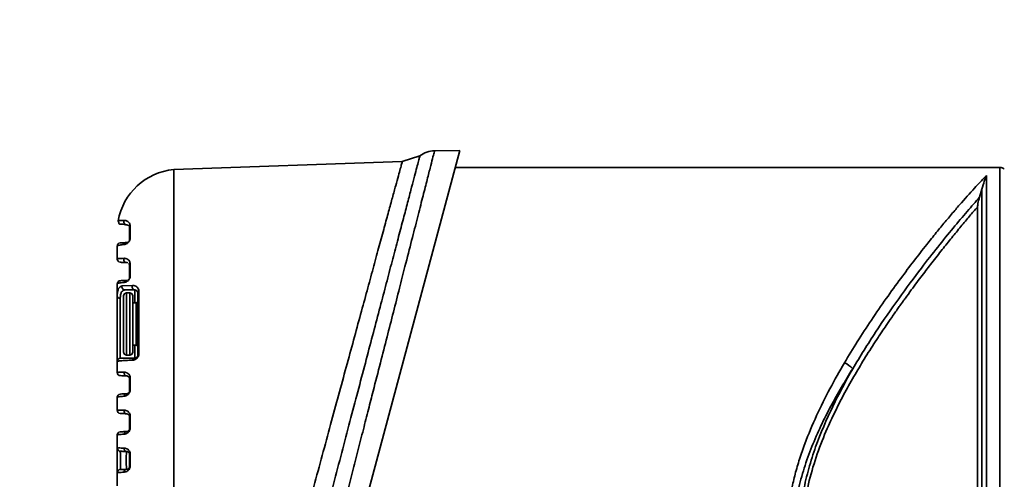
# Model space of a CAD drawing. Units: millimetres. Extents: x 179 to 256, y 70 to 225.
# Drawn here: x 209 to 227, y 153 to 161 of the extents above; entities that cross this region are included whole.
import ezdxf

# ---------------------------------------------------------------- set-up
doc = ezdxf.new("R2010")
doc.units = ezdxf.units.MM
doc.layers.add('10', color=7, linetype='Continuous')
doc.styles.add('SLDTEXTSTYLE0', font='TXT', dxfattribs={"width": 0.7})
doc.dimstyles.new('SLDDIMSTYLE0', dxfattribs={"dimtxt": 3.5, "dimasz": 2.1, "dimexe": 0, "dimexo": 0.0625, "dimgap": 0.875, "dimtad": 2, "dimdec": 3, "dimlfac": 8.88, "dimrnd": 1e-09, "dimzin": 12, "dimdsep": 46, "dimtxsty": 'SLDTEXTSTYLE0', "dimsah": 1, "dimcen": 0.09, "dimadec": 0, "dimazin": 3, "dimtfac": 1, "dimtdec": 3, "dimtofl": 0, "dimtmove": 0, "dimatfit": 3, "dimfxl": 0, "dimfrac": 2, "dimtolj": 1, "dimtzin": 12, "dimarcsym": 0})

# ---------------------------------------------------------------- blocks, each defined once
blk = doc.blocks.new('_D_2')
at = {"layer": '10'}
for p, q in [((235.553, 193.541), (194.932, 193.541)), ((196.932, 193.541), (196.932, 151.875)), ((209.629, 151.875), (194.932, 151.875))]:
    blk.add_line(p, q, dxfattribs=at)
for points in [[(196.932, 193.541), (196.682, 191.441), (197.182, 191.441)], [(196.932, 151.875), (197.182, 153.975), (196.682, 153.975)]]:
    blk.add_solid(points, dxfattribs=at)
at = {"layer": '10', "insert": (192.421, 164.753), "char_height": 3.5, "attachment_point": 1, "rotation": 90, "style": 'SLDTEXTSTYLE0'}
blk.add_mtext('370', dxfattribs=at)
blk = doc.blocks.new('_D_5')
at = {"layer": '10'}
for p, q in [((203.747, 206.773), (181.077, 206.773)), ((183.077, 97.821), (183.077, 206.773)), ((225.097, 97.821), (181.077, 97.821))]:
    blk.add_line(p, q, dxfattribs=at)
for points in [[(183.077, 206.773), (182.827, 204.673), (183.327, 204.673)], [(183.077, 97.821), (183.327, 99.921), (182.827, 99.921)]]:
    blk.add_solid(points, dxfattribs=at)
at = {"layer": '10', "insert": (178.565, 154.622), "char_height": 3.5, "attachment_point": 1, "rotation": 90, "style": 'SLDTEXTSTYLE0'}
blk.add_mtext('967.5', dxfattribs=at)
blk = doc.blocks.new('_D_6')
at = {"layer": '10'}
for p, q in [((220.496, 185.284), (220.496, 172.673)), ((242.005, 116.572), (242.005, 176.673)), ((220.496, 174.673), (242.005, 174.673)), ((242.005, 174.673), (252.999, 174.673))]:
    blk.add_line(p, q, dxfattribs=at)
for points in [[(220.496, 174.673), (222.596, 174.423), (222.596, 174.923)], [(242.005, 174.673), (239.905, 174.923), (239.905, 174.423)]]:
    blk.add_solid(points, dxfattribs=at)
at = {"layer": '10', "insert": (248.395, 179.184), "char_height": 3.5, "attachment_point": 1, "style": 'SLDTEXTSTYLE0'}
blk.add_mtext('191', dxfattribs=at)

msp = doc.modelspace()

# ---------------------------------------------------------------- linework, layer by layer
at = {"color": 7, "linetype": 'Continuous', "lineweight": 35}
for p, q in [((213.08195, 144.98619), (216.79084, 158.82792)), ((216.33263, 158.81993), (216.33261, 158.81986)), ((216.79084, 158.82792), (216.33263, 158.81993)), ((215.7509, 158.62521), (211.62857, 158.48126)), ((216.0686, 158.72869), (215.74891, 158.62456)), ((211.62857, 158.48126), (211.62857, 145.26811)), ((226.53023, 158.51883), (216.70802, 158.51883)), ((226.16385, 157.98311), (226.20605, 158.12808)), ((226.20605, 158.12808), (226.20605, 151.87469)), ((210.83363, 157.42882), (210.83363, 157.22145)), ((210.84548, 157.46007), (210.84548, 157.25154)), ((210.6084, 157.10278), (210.6084, 156.86618)), ((210.78027, 156.80374), (210.80241, 156.79792)), ((210.83363, 156.74751), (210.83363, 156.54015)), ((210.84548, 156.77493), (210.84548, 156.5664)), ((210.6084, 156.42148), (210.6084, 156.20043)), ((210.6967, 156.38677), (210.88549, 156.39384)), ((210.74761, 156.31382), (210.92696, 156.31069)), ((210.92696, 156.31069), (210.92696, 156.0788)), ((210.66373, 155.07848), (210.66373, 156.15841)), ((210.72327, 156.20364), (210.72327, 156.00094)), ((210.83588, 156.25995), (210.77958, 156.25995)), ((210.77958, 156.25995), (210.77958, 155.69688)), ((210.83588, 156.25995), (210.83588, 156.03472)), ((210.89219, 155.19013), (210.89219, 156.20364)), ((210.98228, 156.2544), (210.98228, 155.13937)), ((211.00196, 156.28413), (211.00196, 155.16154)), ((210.83588, 156.03472), (210.83588, 155.13382)), ((210.94908, 156.07919), (210.89219, 156.07819)), ((210.94908, 155.69688), (210.94908, 156.07919)), ((210.77958, 155.69688), (210.77958, 155.13382)), ((210.94908, 155.31458), (210.94908, 155.69688)), ((210.89219, 155.31557), (210.94908, 155.31458)), ((210.92696, 155.31497), (210.92696, 155.08308)), ((210.77958, 155.13382), (210.83588, 155.13382)), ((210.6084, 155.02218), (210.6084, 154.82226)), ((210.83363, 154.70359), (210.83363, 154.49623)), ((210.84548, 154.71951), (210.84548, 154.51098)), ((210.6084, 154.37756), (210.6084, 154.14096)), ((210.83363, 154.02229), (210.83363, 153.81492)), ((210.84548, 154.03437), (210.84548, 153.82584)), ((210.6084, 153.69625), (210.6084, 153.45965)), ((210.66335, 153.40012), (210.65175, 153.40485)), ((210.66283, 153.40119), (210.66176, 153.40342)), ((210.7792, 153.39502), (210.78027, 153.39721)), ((210.83363, 153.34098), (210.83363, 153.13362)), ((210.84548, 153.34923), (210.84548, 153.1407)), ((210.6084, 153.01495), (210.6084, 152.77834))]:
    msp.add_line(p, q, dxfattribs=at)
at = {"color": 7, "linetype": 'Continuous', "lineweight": 35, "flags": 128}
for points in [[(226.12642, 152.6423), (226.12642, 153.14879), (226.12642, 153.64743), (226.12642, 154.13513), (226.12642, 154.60891), (226.12642, 155.06583), (226.12642, 155.50307), (226.12642, 155.91796), (226.12642, 156.30792), (226.12642, 156.67055), (226.12642, 157.00363), (226.12642, 157.30508), (226.12642, 157.57307), (226.12642, 157.80592)], [(210.84548, 153.34923), (210.84278, 153.34833), (210.84041, 153.34737), (210.83836, 153.34638), (210.83668, 153.34534), (210.83535, 153.34428), (210.8344, 153.34319), (210.83382, 153.34209), (210.83363, 153.34098)], [(210.84548, 153.1407), (210.84278, 153.13992), (210.84041, 153.1391), (210.83836, 153.13825), (210.83668, 153.13736), (210.83535, 153.13645), (210.8344, 153.13551), (210.83382, 153.13457), (210.83363, 153.13362)]]:
    msp.add_lwpolyline(points, dxfattribs=at)
at = {"color": 7, "linetype": 'Continuous', "lineweight": 35}
for centre, radius, start, end in [((216.34047, 158.36948), 0.45045, 90.999653, 127.127225), ((211.73453, 157.36013), 1.12613, 95.399218, 169.911057), ((226.53023, 158.40622), 0.11261, 45, 90.018749), ((210.78375, 157.54117), 0.05623, 154.133108, 266.455604), ((210.88155, 157.42852), 0.04792, 138.816108, 179.639818), ((210.87879, 157.22104), 0.04516, 137.516948, 179.472511), ((210.66471, 157.10278), 0.05631, 93, 180), ((210.7835, 157.11088), 0.05444, 93.405847, 157.677144), ((210.66471, 156.86618), 0.05631, 180, 267), ((210.78471, 156.85958), 0.05602, 157.006405, 265.450385), ((210.87288, 156.74681), 0.03926, 134.257362, 178.981158), ((210.66471, 156.42148), 0.05631, 93, 180), ((210.78383, 156.4307), 0.05333, 93.824907, 161.849305), ((210.87047, 156.53931), 0.03685, 132.690494, 178.705847), ((210.74996, 156.3697), 0.05593, 162.230784, 267.590031), ((210.93479, 156.36652), 0.05637, 150.999826, 262.014111), ((210.65822, 156.20859), 0.05048, 189.302959, 276.266282), ((210.77958, 156.20364), 0.05631, 90, 180), ((210.83588, 156.20364), 0.05631, 0, 90), ((210.9485, 156.11297), 0.03378, 271, 0), ((211.01813, 156.25205), 0.03593, 116.753287, 176.262855), ((210.9485, 155.2808), 0.03378, 0, 89), ((210.66471, 155.02218), 0.05631, 91, 180), ((210.77958, 155.19013), 0.05631, 180, 270), ((210.83588, 155.19013), 0.05631, 270, 0), ((210.93131, 155.03657), 0.04671, 95.351793, 168.826791), ((211.00962, 155.13492), 0.0277, 106.053799, 170.756908), ((223.51494, 154.54353), 0.5006, 44.029308, 65.02271), ((210.66471, 154.82226), 0.05631, 180, 267), ((210.78627, 154.81449), 0.055, 164.990723, 263.740029), ((210.85368, 154.70104), 0.02021, 113.915893, 172.73326), ((210.8523, 154.49336), 0.01889, 111.148257, 171.279847), ((210.66471, 154.37756), 0.05631, 93, 180), ((210.78496, 154.38798), 0.05223, 95.147409, 172.735158), ((210.66471, 154.14096), 0.05631, 180, 267), ((210.78644, 154.13274), 0.05457, 167.562164, 263.512143), ((210.84954, 154.01854), 0.01635, 104.367776, 166.733459), ((210.84851, 153.81066), 0.01547, 101.262932, 164.025764), ((210.66471, 153.69625), 0.05631, 93, 180), ((210.78533, 153.70662), 0.05231, 95.54998, 175.922814), ((210.66471, 153.45965), 0.05631, 180, 267), ((210.78647, 153.45098), 0.05412, 170.139976, 263.420218), ((210.66471, 153.01495), 0.05631, 93, 180), ((210.78568, 153.02513), 0.05254, 95.906324, 178.939877)]:
    msp.add_arc(centre, radius, start, end, dxfattribs=at)
for points, knots in [([(216.33261, 158.81986), (216.33067, 158.81227), (216.32678, 158.79705), (216.29887, 158.68746), (216.25491, 158.51515), (216.1943, 158.27734), (216.11769, 157.97709), (216.02681, 157.62081), (215.92096, 157.20619), (215.8113, 156.77658), (215.69984, 156.34038), (215.5915, 155.91633), (215.47651, 155.46649), (215.35484, 154.99089), (215.24247, 154.55153), (215.13942, 154.14911), (215.04735, 153.78965), (214.95114, 153.4139), (214.85255, 153.02917), (214.75861, 152.66268), (214.65971, 152.27715), (214.5938, 152.0202), (214.55646, 151.87469)], [0, 0, 0, 0, 0.06235824, 0.12497265, 0.18727988, 0.25034788, 0.31199084, 0.37491148, 0.43662969, 0.50025712, 0.54881479, 0.59909311, 0.64863546, 0.69807761, 0.75009328, 0.78297672, 0.81810605, 0.85548013, 0.89148891, 0.92790353, 0.95916951, 1, 1, 1, 1]), ([(215.7509, 158.62521), (215.74851, 158.61645), (215.74448, 158.60171), (215.7166, 158.49988), (215.68164, 158.3718), (215.63427, 158.1984), (215.57551, 157.98334), (215.50646, 157.73051), (215.4274, 157.44091), (215.33787, 157.113), (215.23847, 156.74862), (215.13064, 156.35317), (215.01417, 155.92599), (214.88963, 155.46892), (214.75745, 154.98356), (214.61957, 154.47697), (214.47564, 153.94784), (214.32678, 153.40032), (214.17398, 152.83791), (214.01963, 152.26928), (213.86326, 151.69295), (213.70599, 151.11283), (213.54997, 150.53689), (213.39775, 149.97461), (213.24886, 149.42415), (213.10353, 148.88659), (212.96509, 148.37406), (212.8358, 147.89495), (212.71486, 147.44666), (212.60177, 147.02713), (212.49979, 146.64859), (212.41034, 146.31638), (212.33244, 146.02695), (212.2654, 145.77773), (212.21221, 145.57991), (212.17245, 145.43204), (212.14473, 145.32895), (212.12708, 145.26323), (212.12485, 145.25496), (212.12374, 145.25082)], [0, 0, 0, 0, 0.036934439, 0.062174254, 0.087414263, 0.113385373, 0.139356882, 0.164660897, 0.189965339, 0.21596715, 0.241969492, 0.267961723, 0.293954457, 0.320652657, 0.347351322, 0.374241256, 0.401131544, 0.428760701, 0.456390091, 0.484025243, 0.511660441, 0.540083434, 0.568506266, 0.596381422, 0.624256245, 0.652963654, 0.681670498, 0.709141477, 0.736611876, 0.764932391, 0.793252199, 0.819862925, 0.846473126, 0.873911909, 0.901350206, 0.925684262, 0.950018118, 0.975009099, 1, 1, 1, 1]), ([(216.06859, 158.72862), (216.06639, 158.72062), (216.0625, 158.70642), (216.03851, 158.61427), (216.00575, 158.49018), (215.96162, 158.32236), (215.90613, 158.11207), (215.83938, 157.85881), (215.76225, 157.56554), (215.67559, 157.23661), (215.58053, 156.87555), (215.47696, 156.4828), (215.36518, 156.05857), (215.2457, 155.60424), (215.118, 155.11933), (214.98397, 154.61038), (214.84307, 154.07581), (214.69723, 153.52179), (214.54737, 152.952), (214.39554, 152.37533), (214.24148, 151.79022), (214.08627, 151.20046), (213.93191, 150.61401), (213.78086, 150.04054), (213.63294, 149.47811), (213.48821, 148.92792), (213.34978, 148.40186), (213.2198, 147.9086), (213.09793, 147.44548), (212.98375, 147.01072), (212.88008, 146.61683), (212.78866, 146.26936), (212.70855, 145.96478), (212.63913, 145.70074), (212.58208, 145.48474), (212.53885, 145.32024), (212.50856, 145.20429), (212.49843, 145.16591), (212.49376, 145.14817)], [0, 0, 0, 0, 0.0336163, 0.05965141, 0.08586818, 0.11199218, 0.13811634, 0.16498013, 0.19184413, 0.2182383, 0.24480838, 0.27128665, 0.29776561, 0.32494534, 0.35212547, 0.3798347, 0.40754424, 0.43601622, 0.46448825, 0.49294194, 0.52139573, 0.55065959, 0.57992323, 0.60864015, 0.6373568, 0.66692643, 0.69649559, 0.72487406, 0.75325212, 0.78250411, 0.81175546, 0.83930756, 0.86685914, 0.89526658, 0.9236735, 0.95037438, 0.97707489, 1, 1, 1, 1]), ([(216.06859, 158.72862), (216.06859, 158.72864), (216.0686, 158.72868), (216.0686, 158.72868), (216.0686, 158.72869)], [0, 0, 0, 0, 0.49998196, 1, 1, 1, 1]), ([(223.72633, 154.99731), (223.8033, 155.12547), (223.96282, 155.39103), (224.216, 155.77698), (224.47864, 156.15731), (224.73578, 156.51188), (224.98045, 156.83628), (225.19472, 157.1108), (225.38147, 157.34343), (225.54445, 157.54157), (225.69653, 157.72215), (225.89149, 157.94794), (226.10631, 158.18697), (226.22733, 158.31184), (226.28568, 158.37205)], [0, 0, 0, 0, 0.078265614, 0.162183311, 0.250327779, 0.337537826, 0.418762063, 0.500239252, 0.564035272, 0.62470866, 0.688168141, 0.749104977, 0.879036915, 1, 1, 1, 1]), ([(226.28568, 158.37205), (226.27372, 158.34187), (226.2498, 158.28151), (226.22063, 158.17923), (226.20605, 158.12808)], [0, 0, 0, 0, 0.49996718, 1, 1, 1, 1]), ([(223.87487, 154.89146), (224.01172, 155.11438), (224.28517, 155.55979), (224.70762, 156.16275), (225.08505, 156.67135), (225.41287, 157.09105), (225.68957, 157.43205), (225.94607, 157.73686), (226.09098, 157.90072), (226.16385, 157.98311)], [0, 0, 0, 0, 0.165768628, 0.331224207, 0.497401003, 0.622964619, 0.747985272, 0.873274876, 1, 1, 1, 1]), ([(226.16386, 157.98311), (226.15209, 157.94467), (226.13292, 157.88201), (226.12823, 157.82713), (226.12642, 157.80593)], [0, 0, 0, 0, 0.613497894, 1, 1, 1, 1]), ([(226.12642, 157.80592), (226.07999, 157.75232), (225.98517, 157.64285), (225.82882, 157.45689), (225.66323, 157.25561), (225.48786, 157.03759), (225.33848, 156.84727), (225.21691, 156.68967), (225.12743, 156.57233), (225.03205, 156.44555), (224.93075, 156.30891), (224.84737, 156.19466), (224.7828, 156.1052), (224.73773, 156.04233), (224.68857, 155.97319), (224.63531, 155.89759), (224.56451, 155.79611), (224.4865, 155.68252), (224.41166, 155.57159), (224.3661, 155.50326), (224.34387, 155.46972), (224.33714, 155.45954), (224.33487, 155.4561), (224.33414, 155.455), (224.33388, 155.4546), (224.33377, 155.45444), (224.33373, 155.45437), (224.33371, 155.45434), (224.3337, 155.45432), (224.33369, 155.45432), (224.33369, 155.45432), (224.26612, 155.35183), (224.13424, 155.14726), (223.94084, 154.82985), (223.75555, 154.50467), (223.5788, 154.16704), (223.4005, 153.78721), (223.22987, 153.35895), (223.0843, 152.87788), (222.9897, 152.37822), (222.9569, 151.86758), (222.99135, 151.35729), (223.07678, 150.91483), (223.18362, 150.54063), (223.29416, 150.22698), (223.42438, 149.91175), (223.5721, 149.59648), (223.73578, 149.28149), (223.88875, 149.01006), (224.0258, 148.77978), (224.13864, 148.5972), (224.21986, 148.46981), (224.26942, 148.39325), (224.29214, 148.35835), (224.31547, 148.32273), (224.33127, 148.29871), (224.3397, 148.28595), (224.34122, 148.28365), (224.34669, 148.2754), (224.36718, 148.2445), (224.48154, 148.07298), (224.66218, 147.81106), (224.9002, 147.48095), (225.10635, 147.20383), (225.34753, 146.88926), (225.60882, 146.55942), (225.88767, 146.22036), (226.04715, 146.03538), (226.12642, 145.94345)], [0, 0, 0, 0, 0.02432125, 0.04967065, 0.07449837, 0.09904224, 0.12495636, 0.1361846, 0.14805423, 0.16056572, 0.17371948, 0.18751583, 0.19275878, 0.19851175, 0.20477473, 0.21154775, 0.21883079, 0.23173963, 0.24123705, 0.24732296, 0.24908659, 0.24970167, 0.24988757, 0.24995296, 0.24997855, 0.2499892, 0.24999377, 0.24999575, 0.24999662, 0.24999701, 0.24999717, 0.2499973, 0.27578251, 0.3004783, 0.32544781, 0.3503205, 0.37509199, 0.40636435, 0.43782558, 0.46910065, 0.50040211, 0.53183404, 0.56307272, 0.58374533, 0.60458883, 0.62578639, 0.64873066, 0.67172844, 0.69520674, 0.71062332, 0.72575186, 0.73901141, 0.74183667, 0.74473437, 0.74770453, 0.75074713, 0.75076803, 0.75091912, 0.75132682, 0.75284934, 0.75872286, 0.79486965, 0.82149144, 0.84992135, 0.87529884, 0.91783636, 0.95916161, 1, 1, 1, 1]), ([(210.62565, 157.55645), (210.63236, 157.53477), (210.64414, 157.49668), (210.6648, 157.49578), (210.66815, 157.49572), (210.67717, 157.4954), (210.68936, 157.49496), (210.71077, 157.49412), (210.73971, 157.49289), (210.75591, 157.49219)], [0, 0, 0, 0, 0.19274338, 0.33864364, 0.46574808, 0.55592922, 0.66389576, 0.81178136, 1, 1, 1, 1]), ([(210.62807, 157.55696), (210.62773, 157.55686), (210.6267, 157.55656), (210.64049, 157.56063), (210.70226, 157.56401), (210.73315, 157.56571)], [0, 0, 0, 0, 0.19959877, 0.59968515, 1, 1, 1, 1]), ([(210.73315, 157.56571), (210.74105, 157.56554), (210.75541, 157.56525), (210.77789, 157.55922), (210.80257, 157.54615), (210.83222, 157.52329), (210.84107, 157.48112), (210.84548, 157.46007)], [0, 0, 0, 0, 0.18763579, 0.34069117, 0.50101547, 0.75085729, 1, 1, 1, 1]), ([(210.78027, 157.48505), (210.78565, 157.48439), (210.79579, 157.48316), (210.81266, 157.47363), (210.82832, 157.45991), (210.83212, 157.43767), (210.83363, 157.42882)], [0, 0, 0, 0, 0.26753634, 0.50480208, 0.80287623, 1, 1, 1, 1]), ([(210.84548, 157.25154), (210.84517, 157.24447), (210.84469, 157.2334), (210.84, 157.2163), (210.83546, 157.2052), (210.83134, 157.19691), (210.82606, 157.18813), (210.81983, 157.17964), (210.81349, 157.17232), (210.8016, 157.16048), (210.76712, 157.13636), (210.74821, 157.13369), (210.73315, 157.13156)], [0, 0, 0, 0, 0.12164026, 0.19053375, 0.21961203, 0.2463131, 0.27802482, 0.31023183, 0.3417392, 0.37547109, 0.5027796, 1, 1, 1, 1]), ([(210.83363, 157.22145), (210.8335, 157.21744), (210.83333, 157.21213), (210.83055, 157.20276), (210.82863, 157.19818), (210.82729, 157.19544), (210.82604, 157.19319), (210.82498, 157.19145), (210.82387, 157.18975), (210.82225, 157.18747), (210.82007, 157.18473), (210.81288, 157.17697), (210.79608, 157.16679), (210.78725, 157.16592), (210.78027, 157.16522)], [0, 0, 0, 0, 0.14990355, 0.19796929, 0.21598488, 0.23065691, 0.23823401, 0.24534238, 0.25238329, 0.25976902, 0.27687032, 0.29865453, 0.44528618, 1, 1, 1, 1]), ([(210.73315, 157.13156), (210.70412, 157.12739), (210.64531, 157.11893), (210.61346, 157.10965), (210.61008, 157.10506), (210.6084, 157.10278)], [0, 0, 0, 0, 0.32936649, 0.66742836, 1, 1, 1, 1]), ([(210.78027, 157.16522), (210.75315, 157.1638), (210.6972, 157.16087), (210.66656, 157.15927), (210.66335, 157.1591), (210.66176, 157.15901)], [0, 0, 0, 0, 0.32174393, 0.66367809, 1, 1, 1, 1]), ([(210.6084, 156.86618), (210.61133, 156.86955), (210.6172, 156.87631), (210.69444, 156.87974), (210.73315, 156.88146)], [0, 0, 0, 0, 0.49884102, 1, 1, 1, 1]), ([(210.73315, 156.88146), (210.75611, 156.87819), (210.79047, 156.87328), (210.83359, 156.83511), (210.84152, 156.79497), (210.84548, 156.77493)], [0, 0, 0, 0, 0.50221353, 0.75150842, 1, 1, 1, 1]), ([(210.66176, 156.80995), (210.66385, 156.80984), (210.66796, 156.80963), (210.70265, 156.80781), (210.75459, 156.80509), (210.78027, 156.80374)], [0, 0, 0, 0, 0.34198573, 0.67465213, 1, 1, 1, 1]), ([(210.81196, 156.78917), (210.8169, 156.78613), (210.8275, 156.77959), (210.83149, 156.75868), (210.83363, 156.74751)], [0, 0, 0, 0, 0.46554699, 1, 1, 1, 1]), ([(210.78027, 156.48392), (210.74423, 156.48203), (210.67218, 156.47825), (210.66524, 156.47789), (210.66176, 156.47771)], [0, 0, 0, 0, 0.500180501, 1, 1, 1, 1]), ([(210.84548, 156.5664), (210.84508, 156.55838), (210.84448, 156.5463), (210.83827, 156.52617), (210.83069, 156.50995), (210.82048, 156.49517), (210.80642, 156.47963), (210.77103, 156.45308), (210.74994, 156.44987), (210.73315, 156.44732)], [0, 0, 0, 0, 0.12266961, 0.18478536, 0.24706248, 0.31040541, 0.37482954, 0.50226209, 1, 1, 1, 1]), ([(210.83363, 156.54015), (210.83351, 156.536), (210.83335, 156.53052), (210.83023, 156.52056), (210.82815, 156.51582), (210.82645, 156.51255), (210.82453, 156.50939), (210.82155, 156.50512), (210.81483, 156.4975), (210.8036, 156.48943), (210.79794, 156.48878), (210.79417, 156.48836)], [0, 0, 0, 0, 0.19006213, 0.25136295, 0.27595524, 0.2983549, 0.32122449, 0.34624653, 0.40886393, 0.60513527, 1, 1, 1, 1]), ([(210.73315, 156.44732), (210.69645, 156.44241), (210.62024, 156.43221), (210.61245, 156.42514), (210.6084, 156.42148)], [0, 0, 0, 0, 0.48154745, 1, 1, 1, 1]), ([(210.6084, 156.20043), (210.60985, 156.22792), (210.61274, 156.28286), (210.64013, 156.36137), (210.67413, 156.37664), (210.6967, 156.38677)], [0, 0, 0, 0, 0.25201813, 0.50356557, 1, 1, 1, 1]), ([(210.66373, 156.15841), (210.66505, 156.18125), (210.66781, 156.22887), (210.69367, 156.29592), (210.7262, 156.30672), (210.74761, 156.31382)], [0, 0, 0, 0, 0.23960152, 0.49944607, 1, 1, 1, 1]), ([(210.88549, 156.39384), (210.91285, 156.38893), (210.95381, 156.38158), (210.9933, 156.33706), (210.99907, 156.30176), (211.00196, 156.28413)], [0, 0, 0, 0, 0.50183368, 0.75136461, 1, 1, 1, 1]), ([(210.92696, 156.31069), (210.9406, 156.30842), (210.9673, 156.30396), (210.97736, 156.27067), (210.98228, 156.2544)], [0, 0, 0, 0, 0.51119893, 1, 1, 1, 1]), ([(210.6084, 155.02218), (210.6084, 155.02788), (210.6084, 155.03953), (210.6084, 155.13316), (210.6084, 155.27491), (210.6084, 155.45311), (210.6084, 155.65256), (210.6084, 155.85873), (210.6084, 156.0531), (210.6084, 156.15208), (210.6084, 156.20043)], [0, 0, 0, 0, 0.12211251, 0.25, 0.37788749, 0.5, 0.62211251, 0.75, 0.87788749, 1, 1, 1, 1]), ([(210.72327, 156.00094), (210.72327, 155.94331), (210.72327, 155.82805), (210.72327, 155.62279), (210.72327, 155.43212), (210.72327, 155.28292), (210.72327, 155.217), (210.72327, 155.19988), (210.72327, 155.19697), (210.72327, 155.19676), (210.72327, 155.19605), (210.72327, 155.19176), (210.72327, 155.19354), (210.72327, 155.1951)], [0, 0, 0, 0, 0.1772344, 0.3544688, 0.5317032, 0.7089376, 0.87915425, 0.92508351, 0.92520689, 0.92608377, 0.92843534, 0.93719229, 1, 1, 1, 1]), ([(210.88549, 155.04562), (210.84284, 155.04366), (210.75588, 155.03966), (210.63956, 155.03163), (210.62079, 155.02594), (210.6084, 155.02218)], [0, 0, 0, 0, 0.24678515, 0.5031732, 1, 1, 1, 1]), ([(210.92696, 155.08308), (210.88574, 155.08236), (210.80307, 155.08091), (210.69306, 155.07899), (210.67544, 155.07869), (210.66373, 155.07848)], [0, 0, 0, 0, 0.25029386, 0.50195508, 1, 1, 1, 1]), ([(211.00196, 155.16154), (211.0015, 155.15385), (211.00058, 155.13845), (210.99208, 155.11361), (210.97761, 155.09057), (210.95942, 155.07267), (210.93991, 155.05985), (210.91433, 155.04881), (210.89688, 155.04688), (210.88549, 155.04562)], [0, 0, 0, 0, 0.12180836, 0.24360223, 0.36749406, 0.49372784, 0.61418916, 0.74792947, 1, 1, 1, 1]), ([(210.98228, 155.13937), (210.9821, 155.13552), (210.98184, 155.13008), (210.97954, 155.12168), (210.97728, 155.11589), (210.97426, 155.11016), (210.97051, 155.10472), (210.96626, 155.09986), (210.95724, 155.09168), (210.94274, 155.0845), (210.93286, 155.08361), (210.92696, 155.08308)], [0, 0, 0, 0, 0.12456797, 0.17563421, 0.22118024, 0.26772589, 0.31473471, 0.36585455, 0.42396413, 0.65555371, 1, 1, 1, 1]), ([(223.72633, 148.75206), (223.66113, 148.86525), (223.53033, 149.09234), (223.34354, 149.44985), (223.16818, 149.8202), (223.02588, 150.16648), (222.91673, 150.47932), (222.83703, 150.75068), (222.76133, 151.07061), (222.70294, 151.44252), (222.68214, 151.82478), (222.69366, 152.15731), (222.72363, 152.44352), (222.77159, 152.72147), (222.83597, 152.99473), (222.91551, 153.26621), (223.03945, 153.62232), (223.22057, 154.05011), (223.46299, 154.5371), (223.63821, 154.84332), (223.72633, 154.99731)], [0, 0, 0, 0, 0.06218248, 0.12474834, 0.18733871, 0.24961613, 0.29338267, 0.33505319, 0.37472666, 0.43792858, 0.49930106, 0.54103239, 0.58264242, 0.62469387, 0.66437777, 0.70605619, 0.74982854, 0.83244101, 0.91573341, 1, 1, 1, 1]), ([(223.87487, 148.85791), (223.74136, 149.07867), (223.47471, 149.51961), (223.18399, 150.12848), (222.99694, 150.64268), (222.88785, 151.04252), (222.81809, 151.45354), (222.79347, 151.87125), (222.81716, 152.28946), (222.8867, 152.7014), (222.99538, 153.10186), (223.18217, 153.61685), (223.47368, 154.22799), (223.74097, 154.67002), (223.87487, 154.89146)], [0, 0, 0, 0, 0.1254114, 0.2504861, 0.31273419, 0.37535819, 0.43751066, 0.49928249, 0.561683, 0.62401426, 0.68620182, 0.74891098, 0.87421172, 1, 1, 1, 1]), ([(223.87487, 148.85791), (223.75214, 149.08084), (223.50698, 149.52617), (223.24592, 150.13721), (223.08019, 150.65031), (222.98438, 151.04901), (222.92335, 151.45787), (222.90221, 151.87249), (222.92294, 152.28706), (222.98346, 152.69575), (223.07894, 153.09467), (223.24466, 153.60905), (223.50604, 154.22143), (223.7519, 154.66806), (223.87487, 154.89146)], [0, 0, 0, 0, 0.12458004, 0.24886198, 0.31165867, 0.3743132, 0.43677873, 0.49976821, 0.56246073, 0.62489472, 0.68775473, 0.75041813, 0.87516492, 1, 1, 1, 1]), ([(210.6084, 154.82226), (210.61346, 154.82432), (210.62361, 154.82843), (210.69658, 154.82863), (210.73315, 154.82873)], [0, 0, 0, 0, 0.49888063, 1, 1, 1, 1]), ([(210.66176, 154.76603), (210.66655, 154.76578), (210.67613, 154.76528), (210.74553, 154.76164), (210.78027, 154.75982)], [0, 0, 0, 0, 0.49942934, 1, 1, 1, 1]), ([(210.73315, 154.82873), (210.75586, 154.82563), (210.78994, 154.82097), (210.82648, 154.78372), (210.84227, 154.75238), (210.84441, 154.73043), (210.84548, 154.71951)], [0, 0, 0, 0, 0.5005177, 0.75125299, 0.87619489, 1, 1, 1, 1]), ([(210.78027, 154.75982), (210.79168, 154.75775), (210.80858, 154.75469), (210.82646, 154.73318), (210.83265, 154.71706), (210.83334, 154.70764), (210.83363, 154.70359)], [0, 0, 0, 0, 0.56070096, 0.83052213, 0.92719352, 1, 1, 1, 1]), ([(210.84548, 154.51098), (210.84531, 154.50628), (210.84495, 154.49686), (210.8419, 154.48189), (210.83674, 154.46724), (210.82748, 154.44913), (210.81301, 154.43104), (210.78939, 154.4116), (210.7613, 154.39866), (210.74252, 154.39594), (210.73315, 154.39459)], [0, 0, 0, 0, 0.06084011, 0.12178835, 0.18307213, 0.24525822, 0.37066099, 0.49696734, 0.7487951, 1, 1, 1, 1]), ([(210.73315, 154.39459), (210.69656, 154.39112), (210.62357, 154.38419), (210.61345, 154.37977), (210.6084, 154.37756)], [0, 0, 0, 0, 0.50120246, 1, 1, 1, 1]), ([(210.78027, 154.44), (210.74552, 154.43818), (210.6761, 154.43454), (210.66654, 154.43404), (210.66176, 154.43379)], [0, 0, 0, 0, 0.50063949, 1, 1, 1, 1]), ([(210.83363, 154.49623), (210.83356, 154.49401), (210.83344, 154.48992), (210.83215, 154.48279), (210.82996, 154.4758), (210.82696, 154.46935), (210.82337, 154.46359), (210.8173, 154.45603), (210.79995, 154.44188), (210.78902, 154.44083), (210.78027, 154.44)], [0, 0, 0, 0, 0.04798146, 0.08860849, 0.12611622, 0.16575261, 0.2120473, 0.26793372, 0.4142751, 1, 1, 1, 1]), ([(210.6084, 154.14096), (210.61364, 154.14248), (210.62412, 154.14554), (210.69676, 154.14484), (210.73315, 154.14449)], [0, 0, 0, 0, 0.49897319, 1, 1, 1, 1]), ([(210.66176, 154.08473), (210.66672, 154.08447), (210.67665, 154.08395), (210.7457, 154.08033), (210.78027, 154.07852)], [0, 0, 0, 0, 0.49928645, 1, 1, 1, 1]), ([(210.73315, 154.14449), (210.7556, 154.14132), (210.78925, 154.13657), (210.82632, 154.099), (210.84238, 154.06712), (210.84446, 154.04522), (210.84548, 154.03437)], [0, 0, 0, 0, 0.5016714, 0.75213513, 0.87722346, 1, 1, 1, 1]), ([(210.78027, 154.07852), (210.7935, 154.07625), (210.81092, 154.07328), (210.82837, 154.04785), (210.83292, 154.03374), (210.83342, 154.02577), (210.83363, 154.02229)], [0, 0, 0, 0, 0.65790844, 0.86580944, 0.94138427, 1, 1, 1, 1]), ([(210.84548, 153.82584), (210.84529, 153.82095), (210.8449, 153.81115), (210.84169, 153.79602), (210.8365, 153.78163), (210.82747, 153.7642), (210.81357, 153.74671), (210.79036, 153.72747), (210.76208, 153.7143), (210.74277, 153.71166), (210.73315, 153.71034)], [0, 0, 0, 0, 0.06078829, 0.1217856, 0.18317087, 0.24534502, 0.37030433, 0.49697217, 0.7491955, 1, 1, 1, 1]), ([(210.83363, 153.81492), (210.83356, 153.81271), (210.83343, 153.80851), (210.83213, 153.8014), (210.83, 153.79462), (210.82583, 153.78556), (210.81875, 153.77606), (210.8008, 153.76094), (210.78936, 153.75969), (210.78027, 153.75869)], [0, 0, 0, 0, 0.04206932, 0.07993943, 0.11782866, 0.15994961, 0.26783016, 0.41762671, 1, 1, 1, 1]), ([(210.73315, 153.71034), (210.69674, 153.70734), (210.62406, 153.70134), (210.61362, 153.69795), (210.6084, 153.69625)], [0, 0, 0, 0, 0.50098457, 1, 1, 1, 1]), ([(210.78027, 153.75869), (210.74568, 153.75688), (210.6766, 153.75326), (210.6667, 153.75274), (210.66176, 153.75248)], [0, 0, 0, 0, 0.50065964, 1, 1, 1, 1]), ([(210.6084, 153.45965), (210.61374, 153.46064), (210.62444, 153.46262), (210.69687, 153.46104), (210.73315, 153.46025)], [0, 0, 0, 0, 0.49913801, 1, 1, 1, 1]), ([(210.6084, 153.01495), (210.6084, 153.01578), (210.6084, 153.01746), (210.6084, 153.03128), (210.6084, 153.05244), (210.6084, 153.09044), (210.6084, 153.15278), (210.6084, 153.23885), (210.6084, 153.32421), (210.6084, 153.3975), (210.6084, 153.43902), (210.6084, 153.45713), (210.6084, 153.45881), (210.6084, 153.45965)], [0, 0, 0, 0, 0.06267153, 0.12545323, 0.18784337, 0.25077028, 0.37547569, 0.50025379, 0.62504806, 0.74982245, 0.87451613, 0.93737764, 1, 1, 1, 1]), ([(210.73315, 153.46025), (210.7553, 153.45695), (210.7884, 153.45202), (210.82661, 153.41437), (210.84007, 153.38529), (210.84478, 153.36552), (210.84525, 153.35455), (210.84548, 153.34923)], [0, 0, 0, 0, 0.504057375, 0.753480463, 0.877322149, 0.94054832, 1, 1, 1, 1]), ([(210.66176, 153.40342), (210.66683, 153.40316), (210.67698, 153.40262), (210.74581, 153.39902), (210.78027, 153.39721)], [0, 0, 0, 0, 0.49927449, 1, 1, 1, 1]), ([(210.66176, 153.07118), (210.66229, 153.07183), (210.66333, 153.07315), (210.66487, 153.08314), (210.66627, 153.09868), (210.66787, 153.12661), (210.66925, 153.17312), (210.66976, 153.23783), (210.66917, 153.30219), (210.66755, 153.35736), (210.66538, 153.38769), (210.6637, 153.39975), (210.663, 153.40091), (210.66283, 153.40119)], [0, 0, 0, 0, 0.06415158, 0.12834672, 0.19252158, 0.25738843, 0.38769537, 0.51980726, 0.65255013, 0.78447473, 0.91453046, 0.97899607, 1, 1, 1, 1]), ([(210.78027, 153.07739), (210.7797, 153.07809), (210.77855, 153.0795), (210.77691, 153.09052), (210.77547, 153.10744), (210.77392, 153.13624), (210.77269, 153.18134), (210.7723, 153.24099), (210.77286, 153.29928), (210.77438, 153.35081), (210.77648, 153.38085), (210.77821, 153.39349), (210.77899, 153.39468), (210.7792, 153.39502)], [0, 0, 0, 0, 0.06899244, 0.13781015, 0.20565603, 0.27234637, 0.40131082, 0.5267907, 0.65118259, 0.77717722, 0.90723051, 0.97437576, 1, 1, 1, 1]), ([(210.78027, 153.39721), (210.7932, 153.39519), (210.81011, 153.39254), (210.82815, 153.36707), (210.8329, 153.35263), (210.83341, 153.34453), (210.83363, 153.34098)], [0, 0, 0, 0, 0.66502999, 0.8697047, 0.94297643, 1, 1, 1, 1]), ([(210.84548, 153.1407), (210.84527, 153.13565), (210.84485, 153.12552), (210.84154, 153.11048), (210.83642, 153.09633), (210.82756, 153.0794), (210.8141, 153.06239), (210.77974, 153.0336), (210.75385, 153.02943), (210.73315, 153.0261)], [0, 0, 0, 0, 0.060895342, 0.122084869, 0.182327165, 0.245887459, 0.371216562, 0.497347313, 1, 1, 1, 1]), ([(210.83363, 153.13362), (210.83356, 153.13141), (210.83342, 153.12706), (210.83212, 153.12009), (210.83007, 153.11352), (210.82606, 153.10468), (210.81922, 153.09526), (210.80152, 153.07996), (210.78966, 153.07852), (210.78027, 153.07739)], [0, 0, 0, 0, 0.037704382, 0.074132601, 0.11300931, 0.157447698, 0.270382472, 0.422558581, 1, 1, 1, 1]), ([(210.73315, 153.0261), (210.6975, 153.02362), (210.62484, 153.01855), (210.61395, 153.01616), (210.6084, 153.01495)], [0, 0, 0, 0, 0.49061208, 1, 1, 1, 1]), ([(210.78027, 153.07739), (210.74579, 153.07558), (210.67693, 153.07197), (210.66681, 153.07144), (210.66176, 153.07118)], [0, 0, 0, 0, 0.50068463, 1, 1, 1, 1])]:
    msp.add_open_spline(points, degree=3, knots=knots, dxfattribs=at)
for points in [[(226.53022, 145.24963), (226.53022, 145.28148), (226.53022, 145.34517), (226.53022, 145.57604), (226.53022, 145.9018), (226.53022, 146.32697), (226.53022, 146.84198), (226.53022, 147.43915), (226.53022, 148.10856), (226.53022, 148.83935), (226.53022, 149.6196), (226.53022, 150.4366), (226.53022, 151.27703), (226.53022, 152.12721), (226.53022, 152.97326), (226.53022, 153.80142), (226.53022, 154.59818), (226.53023, 155.35055), (226.53023, 156.04629), (226.53023, 156.67404), (226.53023, 157.22362), (226.53023, 157.68589), (226.53023, 158.05403), (226.53023, 158.31938), (226.53023, 158.48749), (226.53023, 158.50838), (226.53023, 158.51883)], [(226.28568, 158.37205), (226.28568, 158.31333), (226.28568, 158.19589), (226.28568, 157.92163), (226.28568, 157.57947), (226.28568, 157.16636), (226.28568, 156.68927), (226.28568, 156.15348), (226.28568, 155.56565), (226.28568, 154.9329), (226.28568, 154.26294), (226.28568, 153.56392), (226.28568, 152.84434), (226.28568, 152.11296), (226.28568, 151.37868), (226.28568, 150.65044), (226.28568, 149.9371), (226.28568, 149.24733), (226.28568, 148.58953), (226.28569, 147.97172), (226.28569, 147.40137), (226.28569, 146.88556), (226.28569, 146.43007), (226.28569, 146.04232), (226.28569, 145.71997), (226.28569, 145.56887), (226.28569, 145.49332)]]:
    msp.add_open_spline(points, degree=3, dxfattribs=at)

# ---------------------------------------------------------------- dimensions: what is measured, and where the dimension line sits
at = {"layer": '10'}
for base, p1, p2, picture, middle in [((183.0769, 206.77333), (225.09742, 97.82063), (203.74726, 206.77333), '_D_5', (183.0769, 158.45302)), ((196.93228, 151.87469), (235.55275, 193.54135), (209.62857, 151.87469), '_D_2', (196.93228, 167.05438))]:
    dim = msp.add_linear_dim(base=base, p1=p1, p2=p2, angle=90, dimstyle='SLDDIMSTYLE0', dxfattribs=at)
    dim.commit()
    dim.dimension.update_dxf_attribs({"geometry": picture, "text_midpoint": middle, "dimtype": 160})
dim = msp.add_linear_dim(base=(242.0048, 174.67271), p1=(220.49579, 185.28398), p2=(242.0048, 116.57173), dimstyle='SLDDIMSTYLE0', dxfattribs=at)
dim.commit()
dim.dimension.update_dxf_attribs({"geometry": '_D_6', "text_midpoint": (250.69705, 174.67271), "dimtype": 160})

doc.saveas('drawing.dxf')
